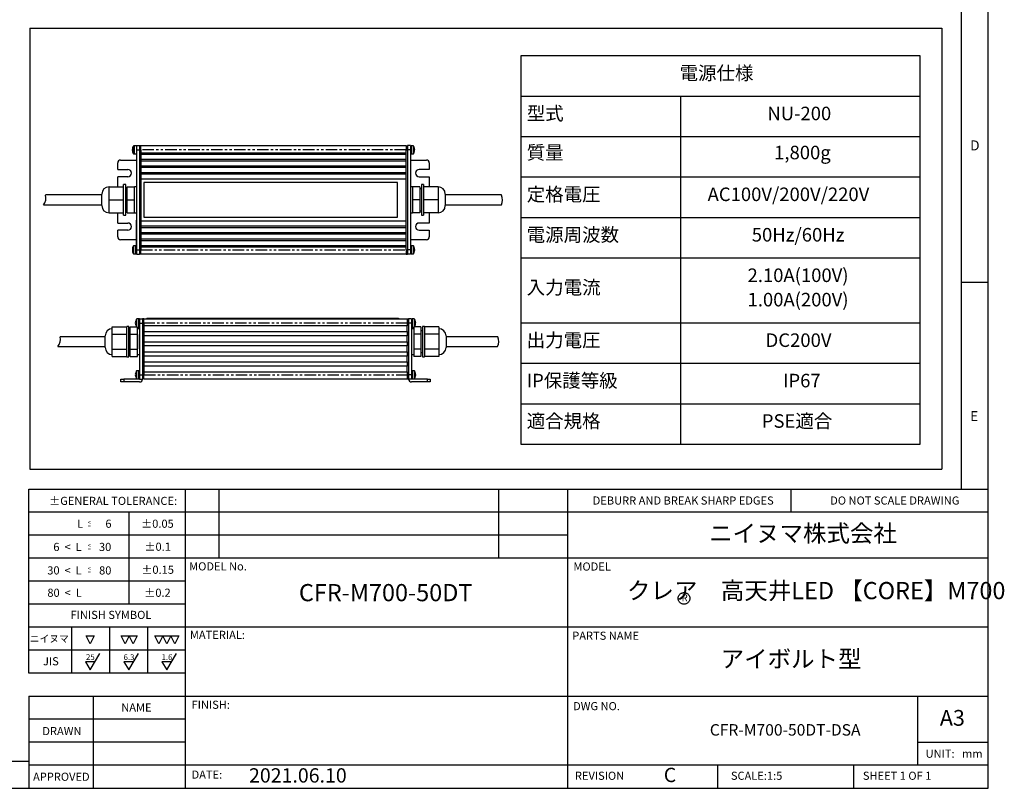
# Model space of a CAD drawing. Extents: x 5 to 418, y 5 to 292.
# Drawn here: x 236 to 418, y 5 to 147 of the extents above; entities that cross this region are included whole.
import ezdxf

# ---------------------------------------------------------------- set-up
doc = ezdxf.new("R2010")
doc.units = 0
doc.linetypes.add('CENTERX2', pattern=[20.32, 12.7, -2.54, 2.54, -2.54])
doc.linetypes.add('PHANTOM', pattern=[12.7, 6.35, -1.27, 1.27, -1.27, 1.27, -1.27])
doc.layers.get('0').update_dxf_attribs({"linetype": 'CONTINUOUS'})
for name, color, linetype in [('FORMAT', 7, 'CONTINUOUS'), ('SLD-0', 36, 'CONTINUOUS'), ('中心線', 11, 'CENTERX2')]:
    doc.layers.add(name, color=color, linetype=linetype)
doc.styles.add('SLDTEXTSTYLE0', font='TXT', dxfattribs={"width": 0.7, "bigfont": 'bigfont'})
doc.styles.get("Standard").update_dxf_attribs({"font": 'msgothic.ttc'})

# ---------------------------------------------------------------- blocks, each defined once
blk = doc.blocks.new('ﾌﾞﾛｯｸ51')
at = {"color": 7}
for p, q in [((51.54, 130.97), (53.14, 130.97)), ((51.54, 130.97), (51.54, 128.56)), ((53.14, 130.97), (53.14, 128.56)), ((53.95, 130.89), (53.14, 130.89)), ((53.95, 128.56), (53.95, 130.97)), ((53.95, 130.97), (200.79, 130.97)), ((200.79, 130.97), (200.79, 128.56)), ((200.79, 130.89), (201.59, 130.89)), ((203.19, 130.97), (201.59, 130.97)), ((201.59, 130.97), (201.59, 128.56)), ((203.19, 130.97), (203.19, 128.56)), ((49.25, 128.86), (49.25, 129.02)), ((49.36, 128.86), (49.25, 128.86)), ((49.25, 128.11), (49.25, 128.27)), ((49.25, 128.27), (49.36, 128.27)), ((49.35, 129.62), (49.36, 129.61)), ((49.36, 127.52), (49.35, 127.51)), ((49.65, 128.86), (49.65, 129.02)), ((49.76, 128.86), (49.65, 128.86)), ((49.65, 128.11), (49.65, 128.27)), ((49.65, 128.27), (49.76, 128.27)), ((49.75, 129.62), (49.76, 129.61)), ((49.76, 127.52), (49.75, 127.51)), ((50.42, 130.81), (50.02, 130.81)), ((50.02, 126.32), (50.42, 126.32)), ((51.54, 130.81), (50.42, 130.81)), ((50.42, 126.32), (51.54, 126.32)), ((51.54, 128.56), (51.54, 73.2)), ((53.14, 128.56), (53.14, 73.2)), ((53.95, 128.56), (53.95, 126.96)), ((53.95, 126.96), (200.79, 126.96)), ((53.95, 126.96), (53.95, 126.16)), ((53.95, 126.16), (200.79, 126.16)), ((53.95, 126.16), (53.95, 123.35)), ((200.79, 126.96), (200.79, 128.56)), ((200.79, 126.16), (200.79, 126.96)), ((200.79, 123.35), (200.79, 126.16)), ((201.59, 128.56), (201.59, 73.2)), ((203.6, 130.57), (203.19, 130.57)), ((203.19, 128.56), (203.19, 73.2)), ((203.19, 126.56), (203.6, 126.56)), ((204.72, 130.81), (203.6, 130.81)), ((203.6, 130.81), (203.6, 130.64)), ((203.6, 130.64), (203.6, 126.32)), ((203.6, 126.32), (204.72, 126.32)), ((205.49, 128.12), (205.37, 128.12)), ((205.38, 128.46), (205.49, 128.46)), ((205.49, 128.26), (205.38, 128.27)), ((205.49, 129.01), (205.49, 129.1)), ((205.49, 128.87), (205.49, 128.67)), ((205.49, 128.26), (205.49, 128.46)), ((205.49, 128.12), (205.49, 128.03)), ((41.11, 117.73), (41.11, 121.34)), ((42.71, 122.95), (51.54, 122.95)), ((53.95, 123.35), (200.79, 123.35)), ((53.95, 123.35), (53.95, 122.55)), ((53.95, 122.55), (200.79, 122.55)), ((53.95, 122.55), (53.95, 119.74)), ((200.79, 122.55), (200.79, 123.35)), ((200.79, 119.74), (200.79, 122.55)), ((203.19, 122.95), (212.02, 122.95)), ((213.63, 121.34), (213.63, 117.73)), ((41.11, 117.73), (46.72, 117.73)), ((53.95, 119.74), (200.79, 119.74)), ((53.95, 119.74), (53.95, 118.94)), ((53.95, 118.94), (200.79, 118.94)), ((53.95, 118.94), (53.95, 116.13)), ((53.95, 116.13), (200.79, 116.13)), ((53.95, 116.13), (53.95, 115.33)), ((53.95, 115.33), (53.95, 112.52)), ((53.95, 115.33), (200.79, 115.33)), ((200.79, 118.94), (200.79, 119.74)), ((200.79, 116.13), (200.79, 118.94)), ((200.79, 115.33), (200.79, 116.13)), ((200.79, 112.52), (200.79, 115.33)), ((213.63, 117.73), (208.01, 117.73)), ((41.11, 108.11), (41.11, 113.72)), ((46.72, 113.72), (41.11, 113.72)), ((45.52, 109.31), (44.32, 109.31)), ((44.32, 92.46), (44.32, 109.31)), ((45.52, 92.46), (45.52, 109.31)), ((53.95, 112.52), (200.79, 112.52)), ((53.95, 112.52), (53.95, 89.25)), ((55.55, 110.51), (55.55, 91.25)), ((195.97, 110.51), (55.55, 110.51)), ((195.97, 91.25), (195.97, 110.51)), ((200.79, 89.25), (200.79, 112.52)), ((208.01, 113.72), (213.63, 113.72)), ((210.42, 109.31), (209.21, 109.31)), ((209.21, 109.31), (209.21, 92.46)), ((210.42, 109.31), (210.42, 92.46)), ((213.63, 113.72), (213.63, 108.11)), ((32.28, 103.63), (1.19, 103.63)), ((32.28, 97.67), (32.28, 104.09)), ((36.29, 104.49), (36.29, 108.11)), ((36.29, 108.11), (44.32, 108.11)), ((36.29, 100.88), (36.29, 104.49)), ((46.32, 106.9), (45.52, 106.9)), ((46.32, 100.88), (46.32, 108.11)), ((46.32, 108.11), (50.33, 108.11)), ((51.54, 108.11), (50.33, 108.11)), ((50.33, 104.49), (50.33, 108.11)), ((50.33, 100.88), (50.33, 104.49)), ((204.4, 108.11), (203.19, 108.11)), ((208.41, 108.11), (204.4, 108.11)), ((204.4, 108.11), (204.4, 104.49)), ((204.4, 104.49), (204.4, 100.88)), ((208.41, 108.11), (208.41, 100.88)), ((209.21, 106.9), (208.41, 106.9)), ((218.44, 108.11), (210.42, 108.11)), ((218.44, 108.11), (218.44, 104.49)), ((218.44, 104.49), (218.44, 100.88)), ((222.45, 104.09), (222.45, 97.67)), ((253.55, 103.61), (222.45, 103.61)), ((0, 98.09), (32.28, 98.13)), ((36.29, 100.88), (44.32, 100.88)), ((36.29, 97.27), (36.29, 100.88)), ((46.32, 100.88), (50.33, 100.88)), ((46.32, 93.66), (46.32, 100.88)), ((50.33, 97.27), (50.33, 100.88)), ((208.41, 100.88), (204.4, 100.88)), ((204.4, 100.88), (204.4, 97.27)), ((208.41, 100.88), (208.41, 93.66)), ((218.44, 100.88), (210.42, 100.88)), ((218.44, 100.88), (218.44, 97.27)), ((222.45, 98.15), (253.55, 98.15)), ((36.29, 93.66), (36.29, 97.27)), ((36.29, 93.66), (44.32, 93.66)), ((41.11, 88.04), (41.11, 93.66)), ((45.52, 94.86), (46.32, 94.86)), ((46.32, 93.66), (50.33, 93.66)), ((50.33, 93.66), (50.33, 97.27)), ((50.33, 93.66), (51.54, 93.66)), ((203.19, 93.66), (204.4, 93.66)), ((204.4, 97.27), (204.4, 93.66)), ((208.41, 93.66), (204.4, 93.66)), ((208.41, 94.86), (209.21, 94.86)), ((218.44, 93.66), (210.42, 93.66)), ((213.63, 93.66), (213.63, 88.04)), ((218.44, 97.27), (218.44, 93.66)), ((41.11, 88.04), (46.72, 88.04)), ((44.32, 92.46), (45.52, 92.46)), ((51.46, 75.21), (51.46, 89.65)), ((51.46, 89.65), (51.54, 89.65)), ((53.95, 89.25), (200.79, 89.25)), ((53.95, 89.25), (53.95, 86.44)), ((55.55, 91.25), (195.97, 91.25)), ((200.79, 86.44), (200.79, 89.25)), ((213.63, 88.04), (208.01, 88.04)), ((209.21, 92.46), (210.42, 92.46)), ((41.11, 80.42), (41.11, 84.03)), ((46.72, 84.03), (41.11, 84.03)), ((53.95, 86.44), (200.79, 86.44)), ((53.95, 86.44), (53.95, 85.64)), ((53.95, 85.64), (200.79, 85.64)), ((53.95, 85.64), (53.95, 82.83)), ((53.95, 82.83), (200.79, 82.83)), ((53.95, 82.83), (53.95, 82.02)), ((53.95, 82.02), (200.79, 82.02)), ((53.95, 82.02), (53.95, 79.22)), ((200.79, 85.64), (200.79, 86.44)), ((200.79, 82.83), (200.79, 85.64)), ((200.79, 82.02), (200.79, 82.83)), ((200.79, 79.22), (200.79, 82.02)), ((208.01, 84.03), (213.63, 84.03)), ((213.63, 84.03), (213.63, 80.42)), ((51.46, 78.82), (42.71, 78.82)), ((53.95, 79.22), (200.79, 79.22)), ((53.95, 79.22), (53.95, 78.42)), ((53.95, 78.42), (200.79, 78.42)), ((53.95, 78.42), (53.95, 75.61)), ((200.79, 78.42), (200.79, 79.22)), ((200.79, 75.61), (200.79, 78.42)), ((212.02, 78.82), (203.19, 78.82)), ((49.25, 73.5), (49.25, 73.65)), ((49.36, 73.5), (49.25, 73.5)), ((49.25, 72.75), (49.25, 72.9)), ((49.25, 72.9), (49.36, 72.9)), ((49.35, 74.25), (49.36, 74.25)), ((49.36, 72.15), (49.35, 72.15)), ((51.14, 75.45), (50.02, 75.45)), ((50.02, 70.95), (51.14, 70.95)), ((51.14, 73.2), (51.14, 75.45)), ((51.54, 75.21), (51.14, 75.21)), ((51.14, 70.95), (51.14, 73.2)), ((51.14, 71.19), (51.54, 71.19)), ((51.54, 73.2), (51.54, 70.79)), ((53.14, 73.2), (53.14, 70.79)), ((53.95, 70.87), (53.14, 70.87)), ((53.95, 75.61), (200.79, 75.61)), ((53.95, 75.61), (53.95, 74.8)), ((53.95, 74.8), (53.95, 73.2)), ((53.95, 74.8), (200.79, 74.8)), ((53.95, 70.79), (53.95, 73.2)), ((200.79, 74.8), (200.79, 75.61)), ((200.79, 73.2), (200.79, 74.8)), ((200.79, 73.2), (200.79, 70.79)), ((200.79, 70.87), (201.59, 70.87)), ((201.59, 73.2), (201.59, 70.79)), ((203.6, 75.21), (203.19, 75.21)), ((203.19, 73.2), (203.19, 70.79)), ((203.19, 71.19), (203.6, 71.19)), ((204.72, 75.45), (203.6, 75.45)), ((203.6, 75.45), (203.6, 75.28)), ((203.6, 75.28), (203.6, 70.95)), ((203.6, 70.95), (204.72, 70.95)), ((205.49, 72.75), (205.37, 72.76)), ((205.38, 73.1), (205.49, 73.1)), ((205.49, 72.89), (205.38, 72.9)), ((205.49, 73.65), (205.49, 73.73)), ((205.49, 73.5), (205.49, 73.3)), ((205.49, 72.89), (205.49, 73.1)), ((205.49, 72.75), (205.49, 72.67)), ((51.54, 70.79), (53.14, 70.79)), ((200.79, 70.79), (53.95, 70.79)), ((203.19, 70.79), (201.59, 70.79)), ((50.98, 32.95), (50.98, 33.1)), ((51.09, 32.95), (50.98, 32.95)), ((52.85, 34.88), (51.74, 34.88)), ((53.25, 34.88), (52.85, 34.88)), ((52.85, 30.42), (52.85, 34.88)), ((53.25, 34.65), (52.85, 34.65)), ((53.25, 35.04), (54.85, 35.04)), ((53.25, 35.04), (53.25, 32.65)), ((54.85, 35.04), (54.85, 32.65)), ((55.64, 34.96), (54.85, 34.96)), ((55.64, 35.04), (201.39, 35.04)), ((55.64, 32.65), (55.64, 35.04)), ((57.24, 35.28), (57.24, 35.04)), ((57.24, 35.28), (196.61, 35.28)), ((196.61, 35.28), (196.61, 35.04)), ((201.39, 35.04), (201.39, 32.65)), ((201.39, 34.96), (202.19, 34.96)), ((203.78, 35.04), (202.19, 35.04)), ((202.19, 35.04), (202.19, 32.65)), ((203.78, 35.04), (203.78, 32.65)), ((204.18, 34.65), (203.78, 34.65)), ((205.29, 34.88), (204.18, 34.88)), ((204.18, 34.88), (204.18, 30.42)), ((206.06, 33.1), (206.06, 33.18)), ((206.06, 32.96), (206.06, 32.75)), ((38.12, 28.51), (38.12, 30.58)), ((38.12, 30.58), (46.09, 30.58)), ((38.12, 26.44), (38.12, 28.51)), ((47.28, 30.66), (46.09, 30.66)), ((46.09, 13.94), (46.09, 30.66)), ((47.28, 13.94), (47.28, 30.66)), ((48.08, 28.27), (47.28, 28.27)), ((48.08, 30.58), (51.53, 30.58)), ((48.08, 26.44), (48.08, 30.58)), ((50.98, 32.36), (51.09, 32.36)), ((50.98, 32.2), (50.98, 32.36)), ((51.74, 30.42), (52.85, 30.42)), ((52.06, 28.51), (52.06, 30.42)), ((53.25, 29.47), (52.06, 29.47)), ((52.06, 26.44), (52.06, 28.51)), ((52.85, 30.66), (53.25, 30.66)), ((52.85, 30.42), (53.25, 30.42)), ((53.25, 32.65), (53.25, 3.98)), ((54.85, 32.65), (54.85, 3.98)), ((55.64, 32.65), (55.64, 31.06)), ((201.39, 31.06), (55.64, 31.06)), ((55.64, 31.06), (55.64, 27.87)), ((55.64, 27.87), (201.39, 27.87)), ((55.64, 27.87), (55.64, 25.49)), ((201.39, 32.65), (201.39, 31.06)), ((201.39, 27.87), (201.39, 31.06)), ((201.39, 27.87), (201.39, 25.49)), ((202.19, 32.65), (202.19, 3.98)), ((203.78, 32.65), (203.78, 3.98)), ((203.78, 30.66), (204.18, 30.66)), ((204.98, 29.47), (203.78, 29.47)), ((204.18, 30.42), (205.29, 30.42)), ((204.98, 30.42), (204.98, 28.51)), ((204.98, 28.51), (204.98, 26.44)), ((208.96, 30.58), (205.51, 30.58)), ((206.06, 32.21), (205.94, 32.21)), ((205.95, 32.55), (206.06, 32.55)), ((206.06, 32.35), (205.96, 32.36)), ((206.06, 32.35), (206.06, 32.55)), ((206.06, 32.21), (206.06, 32.13)), ((208.96, 30.58), (208.96, 26.44)), ((209.76, 28.27), (208.96, 28.27)), ((210.95, 30.66), (209.76, 30.66)), ((209.76, 30.66), (209.76, 13.94)), ((210.95, 30.66), (210.95, 13.94)), ((218.91, 30.58), (210.95, 30.58)), ((218.91, 30.58), (218.91, 28.51)), ((218.91, 28.51), (218.91, 26.44)), ((34.14, 25.03), (9.18, 25.03)), ((34.14, 22.3), (34.14, 25.49)), ((34.14, 19.11), (34.14, 22.3)), ((38.12, 22.3), (38.12, 26.44)), ((38.12, 26.44), (46.09, 26.44)), ((38.12, 18.16), (38.12, 22.3)), ((48.08, 18.16), (48.08, 26.44)), ((48.08, 26.44), (52.06, 26.44)), ((52.06, 22.3), (52.06, 26.44)), ((52.06, 18.16), (52.06, 22.3)), ((53.17, 18.32), (53.17, 26.28)), ((53.17, 26.28), (53.25, 26.28)), ((201.39, 25.49), (55.64, 25.49)), ((55.64, 25.49), (55.64, 22.3)), ((55.64, 22.3), (201.39, 22.3)), ((55.64, 22.3), (55.64, 19.91)), ((201.39, 22.3), (201.39, 25.49)), ((201.39, 22.3), (201.39, 19.91)), ((208.96, 26.44), (204.98, 26.44)), ((204.98, 26.44), (204.98, 22.3)), ((204.98, 22.3), (204.98, 18.16)), ((208.96, 26.44), (208.96, 18.16)), ((218.91, 26.44), (210.95, 26.44)), ((218.91, 26.44), (218.91, 22.3)), ((218.91, 22.3), (218.91, 18.16)), ((222.9, 25.49), (222.9, 19.11)), ((251.51, 25.01), (222.9, 25.01)), ((8.01, 19.57), (34.14, 19.57)), ((38.12, 16.09), (38.12, 18.16)), ((38.12, 18.16), (46.09, 18.16)), ((48.08, 14.02), (48.08, 18.16)), ((48.08, 18.16), (52.06, 18.16)), ((52.06, 16.09), (52.06, 18.16)), ((53.17, 18.32), (53.25, 18.32)), ((201.39, 19.91), (55.64, 19.91)), ((55.64, 19.91), (55.64, 16.72)), ((55.64, 16.72), (201.39, 16.72)), ((55.64, 16.72), (55.64, 14.34)), ((201.39, 16.72), (201.39, 19.91)), ((201.39, 16.72), (201.39, 14.34)), ((208.96, 18.16), (204.98, 18.16)), ((204.98, 18.16), (204.98, 16.09)), ((208.96, 18.16), (208.96, 14.02)), ((218.91, 18.16), (210.95, 18.16)), ((218.91, 18.16), (218.91, 16.09)), ((222.9, 19.59), (251.46, 19.59)), ((38.12, 14.02), (38.12, 16.09)), ((38.12, 14.02), (46.09, 14.02)), ((46.09, 13.94), (47.28, 13.94)), ((47.28, 16.33), (48.08, 16.33)), ((48.08, 14.02), (52.06, 14.02)), ((52.06, 14.02), (52.06, 16.09)), ((52.06, 15.13), (53.25, 15.13)), ((201.39, 14.34), (55.64, 14.34)), ((55.64, 14.34), (55.64, 11.15)), ((55.64, 11.15), (201.39, 11.15)), ((55.64, 11.15), (55.64, 8.76)), ((201.39, 11.15), (201.39, 14.34)), ((201.39, 11.15), (201.39, 8.76)), ((203.78, 15.13), (204.98, 15.13)), ((204.98, 16.09), (204.98, 14.02)), ((208.96, 14.02), (204.98, 14.02)), ((208.96, 16.33), (209.76, 16.33)), ((209.76, 13.94), (210.95, 13.94)), ((218.91, 14.02), (210.95, 14.02)), ((218.91, 16.09), (218.91, 14.02)), ((52.85, 6.21), (51.74, 6.21)), ((52.85, 1.75), (52.85, 6.21)), ((53.25, 5.97), (52.85, 5.97)), ((201.39, 8.76), (55.64, 8.76)), ((55.64, 8.76), (55.64, 5.57)), ((55.64, 5.57), (201.39, 5.57)), ((55.64, 5.57), (55.64, 3.98)), ((201.39, 5.57), (201.39, 8.76)), ((201.39, 5.57), (201.39, 3.98)), ((204.18, 5.97), (203.78, 5.97)), ((205.29, 6.21), (204.18, 6.21)), ((204.18, 6.21), (204.18, 1.75)), ((42.9, 0), (42.9, 1.59)), ((42.9, 1.59), (44.49, 1.59)), ((44.49, 0), (42.9, 0)), ((53.25, 1.59), (44.49, 1.59)), ((53.25, 0), (44.49, 0)), ((50.98, 4.28), (50.98, 4.43)), ((51.09, 4.28), (50.98, 4.28)), ((50.98, 3.69), (51.09, 3.69)), ((50.98, 3.53), (50.98, 3.69)), ((51.74, 1.75), (52.85, 1.75)), ((52.85, 1.99), (53.25, 1.99)), ((53.25, 3.98), (53.25, 1.59)), ((53.25, 1.59), (54.85, 1.59)), ((54.85, 3.98), (54.85, 1.59)), ((55.64, 1.67), (54.85, 1.67)), ((55.64, 1.59), (55.64, 3.98)), ((201.39, 1.59), (55.64, 1.59)), ((201.39, 3.98), (201.39, 1.59)), ((201.39, 1.67), (202.19, 1.67)), ((202.19, 3.98), (202.19, 1.59)), ((203.78, 1.59), (202.19, 1.59)), ((203.78, 3.98), (203.78, 1.59)), ((203.78, 1.99), (204.18, 1.99)), ((212.54, 1.59), (203.78, 1.59)), ((212.54, 0), (203.78, 0)), ((204.18, 1.75), (205.29, 1.75)), ((206.06, 3.54), (205.94, 3.54)), ((205.95, 3.88), (206.06, 3.88)), ((206.06, 3.68), (205.96, 3.69)), ((206.06, 4.43), (206.06, 4.51)), ((206.06, 4.29), (206.06, 4.08)), ((206.06, 3.68), (206.06, 3.88)), ((206.06, 3.54), (206.06, 3.45)), ((212.54, 1.59), (214.14, 1.59)), ((214.14, 0), (212.54, 0)), ((214.14, 1.59), (214.14, 0))]:
    blk.add_line(p, q, dxfattribs=at)
at = {"color": 7, "linetype": 'PHANTOM'}
for p, q in [((49.83, 129.88), (49.83, 130.71)), ((49.83, 126.42), (49.83, 127.25)), ((50.02, 130.32), (50.02, 130.81)), ((50.02, 126.32), (50.02, 126.81)), ((50.24, 128.56), (50.24, 130.71)), ((50.24, 126.42), (50.24, 128.56)), ((50.42, 128.56), (50.42, 130.81)), ((50.42, 126.32), (50.42, 128.56)), ((51.54, 128.56), (53.14, 128.56)), ((53.95, 128.56), (53.14, 128.56)), ((200.79, 128.56), (53.95, 128.56)), ((200.79, 128.56), (201.59, 128.56)), ((203.19, 128.56), (201.59, 128.56)), ((204.72, 130.81), (204.72, 130.64)), ((204.72, 130.64), (204.72, 126.32)), ((204.9, 130.71), (204.9, 130.55)), ((204.9, 130.55), (204.9, 126.42)), ((49.83, 73.2), (49.83, 75.34)), ((49.83, 71.05), (49.83, 73.2)), ((50.02, 73.2), (50.02, 75.45)), ((50.02, 70.95), (50.02, 73.2)), ((51.54, 73.2), (53.14, 73.2)), ((53.95, 73.2), (53.14, 73.2)), ((53.95, 73.2), (200.79, 73.2)), ((200.79, 73.2), (201.59, 73.2)), ((203.19, 73.2), (201.59, 73.2)), ((204.72, 75.45), (204.72, 75.28)), ((204.72, 75.28), (204.72, 70.95)), ((204.9, 75.34), (204.9, 75.18)), ((204.9, 75.18), (204.9, 71.05)), ((51.56, 30.52), (51.56, 34.78)), ((51.74, 30.42), (51.74, 34.88)), ((205.29, 34.88), (205.29, 30.42)), ((205.47, 34.78), (205.47, 30.52)), ((53.25, 32.65), (54.85, 32.65)), ((55.64, 32.65), (54.85, 32.65)), ((201.39, 32.65), (55.64, 32.65)), ((201.39, 32.65), (202.19, 32.65)), ((203.78, 32.65), (202.19, 32.65)), ((51.56, 1.85), (51.56, 6.11)), ((51.74, 1.75), (51.74, 6.21)), ((205.29, 6.21), (205.29, 1.75)), ((205.47, 6.11), (205.47, 1.85)), ((44.49, 1.59), (44.49, 0)), ((53.25, 3.98), (54.85, 3.98)), ((55.64, 3.98), (54.85, 3.98)), ((55.64, 3.98), (201.39, 3.98)), ((201.39, 3.98), (202.19, 3.98)), ((203.78, 3.98), (202.19, 3.98)), ((212.54, 0), (212.54, 1.59))]:
    blk.add_line(p, q, dxfattribs=at)
at = {"color": 7}
for points, degree in [([(49.36, 129.61), (49.31, 129.42), (49.27, 129.22), (49.25, 129.02)], 3), ([(49.25, 128.11), (49.27, 127.91), (49.31, 127.71), (49.36, 127.52)], 3), ([(49.83, 130.71), (49.62, 130.37), (49.46, 130.01), (49.35, 129.62)], 3), ([(49.36, 128.86), (49.35, 128.66), (49.35, 128.47), (49.36, 128.27)], 3), ([(49.35, 127.51), (49.46, 127.13), (49.62, 126.76), (49.83, 126.42)], 3), ([(49.76, 129.61), (49.71, 129.42), (49.67, 129.22), (49.65, 129.02)], 3), ([(49.65, 128.11), (49.67, 127.91), (49.71, 127.71), (49.76, 127.52)], 3), ([(50.24, 130.71), (50.02, 130.37), (49.86, 130.01), (49.75, 129.62)], 3), ([(49.76, 128.86), (49.75, 128.66), (49.75, 128.47), (49.76, 128.27)], 3), ([(49.75, 127.51), (49.86, 127.13), (50.02, 126.76), (50.24, 126.42)], 3), ([(50.02, 130.81), (49.94, 130.81), (49.87, 130.77), (49.83, 130.71)], 3), ([(49.83, 126.42), (49.87, 126.36), (49.94, 126.32), (50.02, 126.32)], 3), ([(50.42, 130.81), (50.34, 130.81), (50.27, 130.77), (50.24, 130.71)], 3), ([(50.24, 126.42), (50.27, 126.36), (50.34, 126.32), (50.42, 126.32)], 3), ([(204.9, 130.71), (204.86, 130.77), (204.79, 130.81), (204.72, 130.81)], 3), ([(204.72, 126.32), (204.79, 126.32), (204.86, 126.36), (204.9, 126.42)], 3), ([(205.45, 129.34), (205.35, 129.83), (205.16, 130.29), (204.9, 130.71)], 3), ([(204.9, 126.42), (205.16, 126.84), (205.35, 127.3), (205.45, 127.79)], 3), ([(205.49, 129.1), (205.46, 129.28), (205.42, 129.47), (205.37, 129.65)], 3), ([(205.37, 129.42), (205.38, 129.5), (205.38, 129.57), (205.37, 129.65)], 3), ([(205.49, 128.87), (205.46, 129.06), (205.42, 129.24), (205.37, 129.42)], 3), ([(205.37, 128.44), (205.42, 128.51), (205.46, 128.59), (205.49, 128.67)], 3), ([(205.37, 127.89), (205.38, 128.07), (205.38, 128.26), (205.37, 128.44)], 3), ([(205.37, 127.89), (205.42, 127.96), (205.46, 128.04), (205.49, 128.12)], 3), ([(205.49, 128.46), (205.47, 128.5), (205.46, 128.53), (205.45, 128.56)], 3), ([(205.45, 127.79), (205.46, 127.87), (205.47, 127.95), (205.49, 128.03)], 3), ([(205.46, 128.12), (205.47, 128.17), (205.48, 128.21), (205.49, 128.26)], 3), ([(42.71, 122.95), (41.83, 122.95), (41.11, 122.23), (41.11, 121.34)], 3), ([(213.63, 121.34), (213.63, 122.23), (212.91, 122.95), (212.02, 122.95)], 3), ([(36.29, 108.11), (34.08, 108.11), (32.28, 106.31), (32.28, 104.09)], 3), ([(222.45, 104.09), (222.45, 106.31), (220.66, 108.11), (218.44, 108.11)], 3), ([(0, 98.09), (1.23, 99.63), (1.67, 101.65), (1.17, 103.56)], 3), ([(253.55, 98.1), (254.38, 99.8), (254.4, 101.79), (253.6, 103.51)], 3), ([(32.28, 97.67), (32.28, 95.46), (34.08, 93.66), (36.29, 93.66)], 3), ([(218.44, 93.66), (220.66, 93.66), (222.45, 95.46), (222.45, 97.67)], 3), ([(41.11, 80.42), (41.11, 79.53), (41.83, 78.82), (42.71, 78.82)], 3), ([(212.02, 78.82), (212.91, 78.82), (213.63, 79.53), (213.63, 80.42)], 3), ([(49.36, 74.25), (49.31, 74.05), (49.27, 73.85), (49.25, 73.65)], 3), ([(49.25, 72.75), (49.27, 72.55), (49.31, 72.35), (49.36, 72.15)], 3), ([(49.83, 75.34), (49.62, 75.01), (49.46, 74.64), (49.35, 74.25)], 3), ([(49.36, 73.5), (49.35, 73.3), (49.35, 73.1), (49.36, 72.9)], 3), ([(49.35, 72.15), (49.46, 71.76), (49.62, 71.39), (49.83, 71.05)], 3), ([(50.02, 75.45), (49.94, 75.45), (49.87, 75.41), (49.83, 75.34)], 3), ([(49.83, 71.05), (49.87, 70.99), (49.94, 70.95), (50.02, 70.95)], 3), ([(204.9, 75.34), (204.86, 75.41), (204.79, 75.45), (204.72, 75.45)], 3), ([(204.72, 70.95), (204.79, 70.95), (204.86, 70.99), (204.9, 71.05)], 3), ([(205.45, 73.98), (205.35, 74.46), (205.16, 74.93), (204.9, 75.34)], 3), ([(204.9, 71.05), (205.16, 71.47), (205.35, 71.94), (205.45, 72.42)], 3), ([(205.49, 73.73), (205.46, 73.92), (205.42, 74.1), (205.37, 74.28)], 3), ([(205.37, 74.05), (205.38, 74.13), (205.38, 74.21), (205.37, 74.28)], 3), ([(205.49, 73.5), (205.46, 73.69), (205.42, 73.87), (205.37, 74.05)], 3), ([(205.37, 73.07), (205.42, 73.14), (205.46, 73.22), (205.49, 73.3)], 3), ([(205.37, 72.52), (205.38, 72.71), (205.38, 72.89), (205.37, 73.07)], 3), ([(205.37, 72.52), (205.42, 72.59), (205.46, 72.67), (205.49, 72.75)], 3), ([(205.49, 73.1), (205.47, 73.13), (205.46, 73.17), (205.45, 73.2)], 3), ([(205.45, 72.42), (205.46, 72.5), (205.47, 72.58), (205.49, 72.67)], 3), ([(205.46, 72.75), (205.47, 72.8), (205.48, 72.85), (205.49, 72.89)], 3), ([(51.09, 33.7), (51.04, 33.5), (51, 33.3), (50.98, 33.1)], 3), ([(51.56, 34.78), (51.35, 34.45), (51.19, 34.08), (51.08, 33.7)], 3), ([(51.08, 33.7), (51.09, 33.7), (51.09, 33.7)], 2), ([(51.09, 32.95), (51.08, 32.75), (51.08, 32.56), (51.09, 32.36)], 3), ([(51.74, 34.88), (51.67, 34.88), (51.6, 34.85), (51.56, 34.78)], 3), ([(205.47, 34.78), (205.44, 34.85), (205.37, 34.88), (205.29, 34.88)], 3), ([(206.02, 33.43), (205.92, 33.91), (205.74, 34.37), (205.47, 34.78)], 3), ([(206.06, 33.18), (206.03, 33.37), (205.99, 33.55), (205.94, 33.73)], 3), ([(205.94, 33.5), (205.96, 33.58), (205.96, 33.65), (205.94, 33.73)], 3), ([(206.06, 32.96), (206.03, 33.14), (205.99, 33.33), (205.94, 33.5)], 3), ([(205.94, 32.53), (205.99, 32.6), (206.03, 32.67), (206.06, 32.75)], 3), ([(38.12, 29.47), (35.92, 29.47), (34.14, 27.69), (34.14, 25.49)], 3), ([(50.98, 32.2), (51, 32), (51.04, 31.81), (51.09, 31.61)], 3), ([(51.08, 31.61), (51.19, 31.22), (51.35, 30.86), (51.56, 30.52)], 3), ([(51.09, 31.61), (51.09, 31.61), (51.09, 31.61)], 2), ([(51.56, 30.52), (51.6, 30.46), (51.67, 30.42), (51.74, 30.42)], 3), ([(205.29, 30.42), (205.37, 30.42), (205.44, 30.46), (205.47, 30.52)], 3), ([(205.47, 30.52), (205.74, 30.94), (205.92, 31.4), (206.02, 31.88)], 3), ([(205.94, 31.98), (205.96, 32.17), (205.96, 32.35), (205.94, 32.53)], 3), ([(205.94, 31.98), (205.99, 32.05), (206.03, 32.13), (206.06, 32.21)], 3), ([(206.06, 32.55), (206.05, 32.59), (206.03, 32.62), (206.02, 32.65)], 3), ([(206.02, 31.88), (206.03, 31.96), (206.05, 32.04), (206.06, 32.13)], 3), ([(206.03, 32.21), (206.04, 32.26), (206.05, 32.3), (206.06, 32.35)], 3), ([(222.9, 25.49), (222.9, 27.69), (221.11, 29.47), (218.91, 29.47)], 3), ([(8.01, 19.57), (9.24, 21.1), (9.67, 23.13), (9.18, 25.03)], 3), ([(251.46, 19.59), (252.29, 21.3), (252.3, 23.29), (251.51, 25.01)], 3), ([(34.14, 19.11), (34.14, 16.91), (35.92, 15.13), (38.12, 15.13)], 3), ([(218.91, 15.13), (221.11, 15.13), (222.9, 16.91), (222.9, 19.11)], 3), ([(51.56, 6.11), (51.35, 5.78), (51.19, 5.41), (51.08, 5.03)], 3), ([(51.74, 6.21), (51.67, 6.21), (51.6, 6.17), (51.56, 6.11)], 3), ([(205.47, 6.11), (205.44, 6.17), (205.37, 6.21), (205.29, 6.21)], 3), ([(206.02, 4.75), (205.92, 5.24), (205.74, 5.7), (205.47, 6.11)], 3), ([(51.09, 5.02), (51.04, 4.83), (51, 4.63), (50.98, 4.43)], 3), ([(50.98, 3.53), (51, 3.33), (51.04, 3.14), (51.09, 2.94)], 3), ([(51.08, 5.03), (51.09, 5.03), (51.09, 5.03)], 2), ([(51.09, 4.28), (51.08, 4.08), (51.08, 3.88), (51.09, 3.69)], 3), ([(51.08, 2.94), (51.19, 2.55), (51.35, 2.19), (51.56, 1.85)], 3), ([(51.09, 2.94), (51.09, 2.94), (51.09, 2.94)], 2), ([(51.56, 1.85), (51.6, 1.79), (51.67, 1.75), (51.74, 1.75)], 3), ([(53.25, 0), (54.13, 0), (54.85, 0.71), (54.85, 1.59)], 3), ([(202.19, 1.59), (202.19, 0.71), (202.9, 0), (203.78, 0)], 3), ([(205.29, 1.75), (205.37, 1.75), (205.44, 1.79), (205.47, 1.85)], 3), ([(205.47, 1.85), (205.74, 2.27), (205.92, 2.73), (206.02, 3.21)], 3), ([(206.06, 4.51), (206.03, 4.69), (205.99, 4.88), (205.94, 5.06)], 3), ([(205.94, 4.83), (205.96, 4.91), (205.96, 4.98), (205.94, 5.06)], 3), ([(206.06, 4.29), (206.03, 4.47), (205.99, 4.65), (205.94, 4.83)], 3), ([(205.94, 3.86), (205.99, 3.93), (206.03, 4), (206.06, 4.08)], 3), ([(205.94, 3.31), (205.96, 3.49), (205.96, 3.68), (205.94, 3.86)], 3), ([(205.94, 3.31), (205.99, 3.38), (206.03, 3.46), (206.06, 3.54)], 3), ([(206.06, 3.88), (206.05, 3.92), (206.03, 3.95), (206.02, 3.98)], 3), ([(206.02, 3.21), (206.03, 3.29), (206.05, 3.37), (206.06, 3.45)], 3), ([(206.03, 3.54), (206.04, 3.58), (206.05, 3.63), (206.06, 3.68)], 3)]:
    blk.add_open_spline(points, degree=degree, dxfattribs=at)
for points in [[(46.72, 113.72), (47.83, 113.72), (48.73, 114.62), (48.73, 115.73), (48.73, 116.83), (47.83, 117.73), (46.72, 117.73)], [(208.01, 117.73), (206.9, 117.73), (206, 116.83), (206, 115.73), (206, 114.62), (206.9, 113.72), (208.01, 113.72)], [(46.72, 84.03), (47.83, 84.03), (48.73, 84.93), (48.73, 86.04), (48.73, 87.15), (47.83, 88.04), (46.72, 88.04)], [(208.01, 88.04), (206.9, 88.04), (206, 87.15), (206, 86.04), (206, 84.93), (206.9, 84.03), (208.01, 84.03)]]:
    blk.add_open_spline(points, degree=3, knots=[0, 0, 0, 0, 1, 1, 1, 2, 2, 2, 2], dxfattribs=at)
blk = doc.blocks.new('ﾌﾞﾛｯｸ1')
at = {"layer": 'FORMAT'}
for p, q in [((669.5, 33.19), (670.99, 33.19)), ((670.24, 31.7), (669.5, 33.19)), ((670.99, 33.19), (670.24, 31.7))]:
    blk.add_line(p, q, dxfattribs=at)
blk = doc.blocks.new('SW_NOTE_2')
at = {"layer": '中心線', "color": 0}
blk.add_circle((0.45, 0.96), 1.07, dxfattribs=at)
at = {"layer": '中心線', "color": 0, "insert": (0, 1.71), "char_height": 1.32, "attachment_point": 1, "style": 'SLDTEXTSTYLE0'}
blk.add_mtext('R', dxfattribs=at)
blk = doc.blocks.new('SW_TABLEANNOTATION_1')
at = {"layer": '中心線', "color": 0, "linetype": 'CONTINUOUS'}
for p, q in [((0, 0), (0, -71.74)), ((73.72, 0), (0, 0)), ((73.72, -71.74), (73.72, 0)), ((0, -7.47), (73.72, -7.47)), ((29.49, -7.47), (29.49, -71.74)), ((0, -14.93), (73.72, -14.93)), ((0, -22.4), (73.72, -22.4)), ((0, -29.87), (73.72, -29.87)), ((0, -37.34), (73.72, -37.34)), ((0, -49.34), (73.72, -49.34)), ((0, -56.81), (73.72, -56.81)), ((0, -64.27), (73.72, -64.27)), ((0, -71.74), (73.72, -71.74))]:
    blk.add_line(p, q, dxfattribs=at)
at = {"layer": '中心線', "color": 0, "linetype": 'CONTINUOUS', "char_height": 2.5, "attachment_point": 1}
for s, insert in [('電源仕様', (29.31, -1.95)), ('型式', (1.1, -9.42)), ('NU-200', (45.52, -9.42)), ('質量', (1.1, -16.63)), ('1,800g', (46.77, -16.63)), ('定格電圧', (1.1, -24.35)), ('AC100V/200V/220V', (34.49, -24.35)), ('電源周波数', (1.1, -31.82)), ('50Hz/60Hz', (42.64, -31.82)), ('2.10A(100V)', (41.86, -39.3)), ('入力電流', (1.1, -41.55)), ('1.00A(200V)', (41.86, -43.8)), ('出力電圧', (1.1, -51.29)), ('DC200V', (45.19, -51.29)), ('IP保護等級', (1.1, -58.75)), ('IP67', (48.41, -58.75)), ('適合規格', (1.1, -66.22)), ('PSE適合', (44.49, -66.22))]:
    blk.add_mtext(s, dxfattribs=dict(at, insert=insert))

msp = doc.modelspace()

# ---------------------------------------------------------------- linework, layer by layer
at = {"layer": 'SLD-0', "color": 0}
for p, q in [((415, 5), (415, 292)), ((410, 287), (410, 60.25)), ((238.112, 145.422), (406.421, 145.422)), ((238.112, 145.422), (238.112, 63.966)), ((406.421, 145.422), (406.421, 63.966)), ((410, 98.5), (415, 98.5)), ((238.112, 63.966), (406.421, 63.966)), ((237.929, 60.25), (414.997, 60.25)), ((237.929, 26.25), (237.929, 60.25)), ((266.812, 60.25), (266.812, 5)), ((273.093, 47.499), (273.093, 60.25)), ((324.659, 47.499), (324.659, 60.25)), ((337.357, 60.25), (337.357, 5)), ((378.597, 60.25), (378.597, 55.999)), ((415, 55.999), (237.929, 55.999)), ((256.378, 55.999), (256.378, 39)), ((337.357, 51.749), (237.929, 51.749)), ((415, 47.499), (237.929, 47.499)), ((266.812, 43.25), (237.929, 43.25)), ((266.812, 39), (237.929, 39)), ((415, 34.75), (237.929, 34.75)), ((245.846, 34.75), (245.846, 26.25)), ((252.846, 34.75), (252.846, 26.25)), ((259.846, 34.75), (259.846, 26.25)), ((266.812, 30.5), (237.929, 30.5)), ((249.279, 26.879), (251.063, 29.896)), ((256.394, 26.857), (258.178, 29.873)), ((263.394, 26.857), (265.178, 29.873)), ((250.172, 28.39), (248.385, 28.39)), ((248.385, 28.39), (249.279, 26.879)), ((257.287, 28.367), (255.501, 28.367)), ((255.501, 28.367), (256.394, 26.857)), ((262.501, 28.367), (263.394, 26.857)), ((264.287, 28.367), (262.501, 28.367)), ((266.812, 26.25), (237.929, 26.25)), ((237.929, 22), (237.929, 5)), ((237.929, 22), (415, 22)), ((249.827, 22), (249.827, 5)), ((401.997, 9.25), (401.997, 22)), ((266.812, 17.75), (237.929, 17.75)), ((266.812, 13.5), (237.929, 13.5)), ((401.997, 13.5), (415, 13.5)), ((10, 10), (237.929, 10)), ((415, 9.25), (237.929, 9.25)), ((365.119, 5), (365.119, 9.25)), ((390.186, 5), (390.186, 9.25)), ((5, 5), (415, 5))]:
    msp.add_line(p, q, dxfattribs=at)

# ---------------------------------------------------------------- block references
at = {"color": 0, "linetype": 'CONTINUOUS', "xscale": 0.3333333333, "yscale": 0.3333333333, "zscale": 0.3333333333}
msp.add_blockref('ﾌﾞﾛｯｸ51', (240.647, 80.056), dxfattribs=at)
at = {"color": 0, "linetype": 'CONTINUOUS'}
for p in [(-421, 0), (-414.528, 0.003), (-413.032, 0.003), (-408.327, 0.001), (-406.831, 0.001), (-405.335, 0.001)]:
    msp.add_blockref('ﾌﾞﾛｯｸ1', p, dxfattribs=at)
at = {"layer": '中心線', "color": 0}
for name, p in [('SW_TABLEANNOTATION_1', (328.723, 140.307)), ('SW_NOTE_2', (358.408, 39.124))]:
    msp.add_blockref(name, p, dxfattribs=at)

# ---------------------------------------------------------------- texts
at = {"color": 0, "linetype": 'CONTINUOUS', "insert": (411.667, 124.668), "char_height": 1.852, "attachment_point": 1}
msp.add_mtext('D', dxfattribs=at)
at = {"layer": 'SLD-0', "color": 0}
for s, insert, char_height, attachment_point in [('E', (411.667, 74.668), 1.852, 1), ('±GENERAL TOLERANCE:', (241.687, 58.838), 1.5, 1), ('DEBURR AND BREAK SHARP EDGES', (342.002, 58.9), 1.5, 1), ('DO NOT SCALE DRAWING', (385.835, 58.9), 1.5, 1), ('L         6', (246.845, 54.621), 1.5, 1), ('±0.05', (261.68, 54.621), 1.5, 2), ('<', (248.801, 54.517), 0.794, 1), ('=', (248.802, 53.861), 0.794, 1), ('6  <  L       30', (242.468, 50.333), 1.5, 1), ('<', (248.801, 50.267), 0.794, 1), ('=', (248.802, 49.611), 0.794, 1), ('±0.1', (261.722, 50.371), 1.5, 2), ('30  <  L       80', (241.353, 45.993), 1.5, 1), ('<', (248.801, 46.017), 0.794, 1), ('±0.15', (261.718, 46.119), 1.5, 2), ('MODEL No.', (267.533, 46.744), 1.5, 1), ('MODEL', (338.453, 46.713), 1.5, 1), ('=', (248.802, 45.361), 0.794, 1), ('80  <  L', (241.367, 41.869), 1.5, 1), ('±0.2', (261.685, 41.872), 1.5, 2), ('FINISH SYMBOL', (245.646, 37.781), 1.5, 1), ('ニイヌマ', (241.72, 33.303), 1.3229, 2), ('MATERIAL:', (267.672, 34.095), 1.5, 1), ('PARTS NAME', (338.233, 33.933), 1.5, 1), ('JIS', (240.559, 29.219), 1.5, 1), ('25', (248.499, 29.776), 1.0583, 1), ('6.3', (255.437, 29.753), 1.0583, 1), ('1.6', (262.437, 29.753), 1.0583, 1), ('NAME', (255.005, 20.679), 1.5, 1), ('FINISH:', (267.98, 21.187), 1.5, 1), ('DWG NO.', (338.387, 20.929), 1.5, 1), ('A3', (406.074, 19.47), 2.9104, 1), ('DRAWN', (244.052, 16.321), 1.5, 2), ('UNIT:   mm', (403.444, 12.148), 1.5, 1), ('APPROVED', (243.942, 7.889), 1.5, 2), ('DATE:', (267.98, 8.281), 1.4986, 1), ('REVISION', (338.726, 8.07), 1.5, 1), ('SCALE:1:5', (367.511, 8.07), 1.5, 1), ('SHEET 1 OF 1', (391.865, 8.07), 1.5, 1)]:
    msp.add_mtext(s, dxfattribs=dict(at, insert=insert, char_height=char_height, attachment_point=attachment_point))
at = {"layer": '中心線', "color": 0, "attachment_point": 1}
for s, insert, char_height in [('ニイヌマ株式会社', (363.49, 53.686), 3.175), ('CFR-M700-50DT', (287.788, 42.729), 3.175), ('クレア\u3000高天井LED 【CORE】M700', (348.337, 43.107), 3.175), ('アイボルト型', (365.633, 30.497), 3.175), ('{CFR-M700-50DT-DSA}', (363.623, 16.852), 2.11667), ('{2021.06.10}', (278.58, 8.708), 2.64583), ('C', (355.125, 8.796), 2.646)]:
    msp.add_mtext(s, dxfattribs=dict(at, insert=insert, char_height=char_height))

doc.saveas('drawing.dxf')
